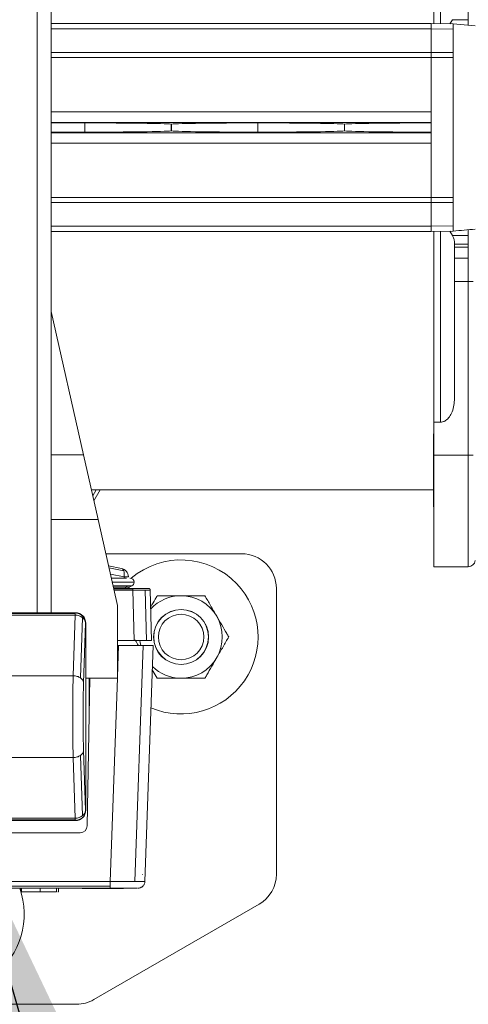
# Model space of a CAD drawing. Extents: x 6 to 426, y 6 to 273.
# Drawn here: x 343 to 345, y 143 to 146 of the extents above; entities that cross this region are included whole.
import ezdxf

# ---------------------------------------------------------------- set-up
doc = ezdxf.new("R2010")
doc.units = 0
doc.header["$PDSIZE"] = -1
doc.linetypes.add('SLD-SOLID', pattern=[0])
doc.layers.get('0').update_dxf_attribs({"linetype": 'CONTINUOUS'})
doc.layers.get('Defpoints').update_dxf_attribs({"linetype": 'CONTINUOUS'})
doc.layers.add('LAYER_1', color=7, linetype='SLD-SOLID')
doc.styles.add('SLDTEXTSTYLE0', font='ARIAL.TTF', dxfattribs={"width": 0.948})
doc.styles.add('SLDTEXTSTYLE1', font='ARIALBD.TTF', dxfattribs={"width": 0.948})
doc.styles.get("Standard").update_dxf_attribs({"font": 'ARIAL.TTF'})
doc.dimstyles.new('SLDDIMSTYLE0', dxfattribs={"dimtxt": 2.568319, "dimasz": 4.7752, "dimexe": 0, "dimexo": 0.0625, "dimgap": 0.64208, "dimtad": 0, "dimtih": 1, "dimtoh": 1, "dimdec": 0, "dimlfac": 85, "dimrnd": 1e-09, "dimzin": 12, "dimdsep": 46, "dimtxsty": 'SLDTEXTSTYLE1', "dimsah": 1, "dimcen": 0.09, "dimadec": 0, "dimazin": 0, "dimtfac": 1, "dimtdec": 0, "dimtofl": 0, "dimtmove": 0, "dimatfit": 3, "dimfxl": 1, "dimtolj": 1, "dimtzin": 12, "dimarcsym": 0})
doc.dimstyles.new('SLDDIMSTYLE1', dxfattribs={"dimtxt": 2.568319, "dimasz": 4.7752, "dimexe": 0, "dimexo": 0.0625, "dimgap": 0.64208, "dimtad": 0, "dimtih": 1, "dimtoh": 1, "dimdec": 0, "dimlfac": 85, "dimrnd": 1e-09, "dimzin": 12, "dimdsep": 46, "dimtxsty": 'SLDTEXTSTYLE0', "dimsah": 1, "dimcen": 0, "dimadec": 0, "dimazin": 0, "dimtfac": 1, "dimtdec": 0, "dimtofl": 0, "dimtmove": 0, "dimatfit": 3, "dimfxl": 1, "dimtolj": 1, "dimtzin": 12, "dimarcsym": 0})
doc.dimstyles.new('SLDDIMSTYLE5', dxfattribs={"dimtxt": 0.18, "dimasz": 4.7752, "dimexe": 0, "dimexo": 0.0625, "dimgap": 0, "dimtad": 0, "dimtih": 1, "dimtoh": 1, "dimdec": 0, "dimrnd": 1e-09, "dimzin": 0, "dimdsep": 46, "dimtxsty": 'Standard', "dimsah": 1, "dimcen": 0.09, "dimadec": 0, "dimazin": 0, "dimtfac": 4.7752, "dimtdec": 0, "dimtofl": 0, "dimtmove": 0, "dimatfit": 3, "dimfxl": 1, "dimtolj": 1, "dimtzin": 0, "dimarcsym": 0})

# ---------------------------------------------------------------- blocks, each defined once
blk = doc.blocks.new('_D_1')
at = {"layer": 'Defpoints', "color": 0}
for p in [(344.2845, 149.4962), (342.4271, 142.5642)]:
    blk.add_point(p, dxfattribs=at)
at = {"layer": 'LAYER_1', "color": 0, "lineweight": -2}
for p, q in [((347.1025, 160.013), (345.5204, 154.1087)), ((351.8777, 160.013), (347.1025, 160.013))]:
    blk.add_line(p, q, dxfattribs=at)
at = {"layer": 'LAYER_1', "color": 0}
blk.add_solid([(344.7517, 154.3146), (346.2892, 153.9027), (344.2845, 149.4962)], dxfattribs=at)
at = {"layer": 'LAYER_1', "color": 0, "lineweight": 0, "insert": (362.5425, 160.013), "char_height": 2.568319, "attachment_point": 5, "style": 'SLDTEXTSTYLE0'}
blk.add_mtext('\\A1;%%c610 [%%c24.0]', dxfattribs=at)
blk = doc.blocks.new('_D_4')
at = {"layer": 'Defpoints', "color": 0}
for p in [(343.3558, 146.0302), (415.8264, 146.0302), (415.8264, 69.8838)]:
    blk.add_point(p, dxfattribs=at)
at = {"layer": 'LAYER_1', "color": 0, "lineweight": -2}
for p, q in [((343.3558, 145.9677), (343.3558, 69.8838)), ((415.8264, 145.9677), (415.8264, 69.8838)), ((348.131, 69.8838), (377.0704, 69.8838)), ((411.0512, 69.8838), (385.6004, 69.8838))]:
    blk.add_line(p, q, dxfattribs=at)
at = {"layer": 'LAYER_1', "color": 0}
for points in [[(348.131, 70.6797), (348.131, 69.088), (343.3558, 69.8838)], [(411.0512, 69.088), (411.0512, 70.6797), (415.8264, 69.8838)]]:
    blk.add_solid(points, dxfattribs=at)
at = {"layer": 'LAYER_1', "color": 0, "lineweight": 0, "insert": (381.3354, 69.8838), "char_height": 2.56832, "attachment_point": 5, "style": 'SLDTEXTSTYLE1'}
blk.add_mtext('\\A1;6160', dxfattribs=at)

msp = doc.modelspace()

# ---------------------------------------------------------------- linework, layer by layer
at = {"color": 7, "linetype": 'SLD-SOLID', "lineweight": 0}
for p, q in [((343.5404, 144.3834), (343.5404, 147.6776)), ((343.5875, 144.3834), (343.5875, 147.6776)), ((344.8864, 146.3833), (344.8864, 147.0305)), ((344.9099, 146.3829), (344.9099, 147.0305)), ((345.004, 146.4269), (345.004, 146.3965)), ((343.5875, 146.3834), (344.8782, 146.3834)), ((344.9529, 146.3821), (344.8782, 146.3834)), ((344.8782, 146.3834), (344.8782, 146.3653)), ((344.9415, 146.3823), (344.9499, 146.3965)), ((345.004, 146.3965), (344.9499, 146.3965)), ((345.0276, 146.3756), (344.9529, 146.3821)), ((345.004, 146.3781), (345.004, 146.3965)), ((343.5875, 146.3653), (344.8782, 146.3653)), ((344.9529, 146.3647), (344.8782, 146.3653)), ((344.8782, 146.3653), (344.8782, 146.2856)), ((344.9529, 146.3647), (344.9529, 146.2849)), ((343.5875, 146.2856), (344.8782, 146.2856)), ((344.9529, 146.2849), (344.8782, 146.2856)), ((344.8782, 146.2856), (344.8782, 146.2684)), ((343.5875, 146.2684), (344.8782, 146.2684)), ((344.9529, 146.2684), (344.8782, 146.2684)), ((344.8782, 146.2684), (344.8782, 146.0834)), ((344.9529, 146.2684), (344.9529, 145.7926)), ((343.5875, 146.0834), (344.8782, 146.0834)), ((344.8782, 146.0481), (344.8782, 146.0834)), ((343.5875, 146.0481), (344.8782, 146.0481)), ((343.7017, 146.0465), (343.7017, 146.0465)), ((343.7017, 146.0465), (343.7017, 146.0145)), ((343.9956, 146.0423), (343.9958, 146.0423)), ((343.9956, 146.0423), (343.9956, 146.0187)), ((343.9958, 146.0187), (343.9958, 146.0423)), ((344.2899, 146.0465), (344.2899, 146.0465)), ((344.2899, 146.0465), (344.2899, 146.0145)), ((344.5839, 146.0423), (344.584, 146.0423)), ((344.5839, 146.0423), (344.5839, 146.0187)), ((344.584, 146.0187), (344.584, 146.0423)), ((344.8782, 146.0465), (344.8782, 146.0481)), ((344.8782, 146.0145), (344.8782, 146.0465)), ((343.5875, 146.0129), (344.8782, 146.0129)), ((343.7017, 146.0145), (343.7017, 146.0145)), ((343.9956, 146.0187), (343.9958, 146.0187)), ((344.2899, 146.0145), (344.2899, 146.0145)), ((344.5839, 146.0187), (344.584, 146.0187)), ((344.8782, 146.0129), (344.8782, 146.0145)), ((344.8782, 145.9776), (344.8782, 146.0129)), ((343.5875, 145.9776), (344.8782, 145.9776)), ((344.8782, 145.9776), (344.8782, 145.7926)), ((343.5875, 145.7926), (344.8782, 145.7926)), ((343.5875, 145.7754), (344.8782, 145.7754)), ((344.9529, 145.7926), (344.8782, 145.7926)), ((344.8782, 145.7926), (344.8782, 145.7754)), ((344.9529, 145.7761), (344.8782, 145.7754)), ((344.8782, 145.7754), (344.8782, 145.6957)), ((344.9529, 145.7761), (344.9529, 145.6963)), ((343.5875, 145.6957), (344.8782, 145.6957)), ((343.5875, 145.6776), (344.8782, 145.6776)), ((344.9529, 145.6963), (344.8782, 145.6957)), ((344.8782, 145.6957), (344.8782, 145.6776)), ((344.9529, 145.6789), (344.8782, 145.6776)), ((344.8864, 145.0305), (344.8864, 145.6777)), ((344.9099, 145.0305), (344.9099, 145.6781)), ((344.9415, 145.6787), (344.9499, 145.6644)), ((345.004, 145.6644), (345.004, 145.6821)), ((344.9499, 145.6644), (345.004, 145.6644)), ((344.957, 145.6341), (345.004, 145.6341)), ((345.004, 145.6644), (345.004, 145.6341)), ((345.004, 145.6247), (345.004, 145.6341)), ((344.957, 145.6247), (345.004, 145.6247)), ((345.004, 145.6247), (345.004, 145.5868)), ((345.004, 145.5868), (344.957, 145.5868)), ((345.004, 145.5076), (345.004, 145.5868)), ((345.004, 145.5076), (344.957, 145.5076)), ((345.0207, 145.5076), (345.004, 145.5076)), ((345.004, 144.9187), (345.004, 145.5076)), ((343.5879, 145.4055), (343.6974, 144.9196)), ((344.8864, 145.0305), (344.9099, 145.0305)), ((344.8864, 144.9187), (344.8864, 145.0305)), ((344.886, 144.9901), (344.886, 144.9187)), ((343.5875, 144.9196), (343.6974, 144.9196)), ((343.6974, 144.9196), (343.747, 144.6993)), ((344.886, 144.9187), (344.8864, 144.9187)), ((344.886, 144.9187), (344.886, 144.7423)), ((344.8864, 144.9187), (345.004, 144.9187)), ((344.8864, 144.5394), (344.8864, 144.9187)), ((345.004, 144.5394), (345.004, 144.9187)), ((345.004, 144.9187), (345.0207, 144.9187)), ((343.7241, 144.8011), (344.886, 144.8011)), ((343.7409, 144.8011), (343.7288, 144.7801)), ((343.7326, 144.7632), (343.7545, 144.8011)), ((344.8864, 144.7423), (344.886, 144.7423)), ((343.5875, 144.6993), (343.747, 144.6993)), ((343.8126, 144.4079), (343.747, 144.6993)), ((343.7731, 144.5834), (344.2346, 144.5834)), ((343.8265, 144.5338), (343.7822, 144.5428)), ((343.8341, 144.5256), (343.7838, 144.5358)), ((344.8864, 144.5394), (345.004, 144.5394)), ((343.7886, 144.5148), (343.8353, 144.5052)), ((343.8489, 144.5052), (343.8353, 144.5052)), ((343.8353, 144.5011), (343.8353, 144.5052)), ((343.8499, 144.5052), (343.8489, 144.5052)), ((343.7948, 144.487), (343.8693, 144.487)), ((343.7977, 144.4742), (343.8481, 144.4742)), ((343.7996, 144.4658), (343.8654, 144.4658)), ((343.8, 144.4701), (343.8404, 144.4701)), ((343.8, 144.4641), (343.8654, 144.4641)), ((343.8404, 144.4701), (343.8481, 144.4742)), ((343.8404, 144.4658), (343.8404, 144.4701)), ((343.8404, 144.4701), (343.8523, 144.4701)), ((343.8481, 144.4742), (343.8611, 144.4742)), ((343.8523, 144.4701), (343.8611, 144.4742)), ((344.3522, 144.4658), (344.3522, 143.4955)), ((343.8654, 144.4601), (343.8009, 144.4601)), ((343.8699, 144.2893), (343.8654, 144.4601)), ((343.9114, 144.2893), (343.907, 144.4601)), ((343.9287, 144.2893), (343.9242, 144.4601)), ((343.8126, 144.4079), (343.8126, 144.1609)), ((343.6699, 144.3834), (342.7992, 144.3834)), ((343.669, 144.3825), (342.8001, 144.3825)), ((342.8001, 144.3805), (343.669, 144.3805)), ((342.8001, 144.3754), (343.669, 144.3754)), ((343.6581, 144.3834), (342.811, 144.3834)), ((343.6623, 144.1694), (343.6692, 144.3754)), ((343.669, 144.3825), (343.6699, 144.3834)), ((343.669, 144.3805), (343.669, 144.3825)), ((343.6698, 144.3825), (343.669, 144.3825)), ((343.669, 144.3805), (343.669, 144.3825)), ((343.6698, 144.3825), (343.669, 144.3825)), ((343.669, 144.3805), (343.669, 144.3754)), ((343.669, 144.3805), (343.669, 144.3754)), ((343.6692, 144.3754), (343.669, 144.3754)), ((343.6869, 144.162), (343.6938, 144.3669)), ((343.6939, 144.3722), (343.6998, 144.3636)), ((343.6939, 144.3722), (343.6939, 144.3722)), ((343.6939, 144.3722), (343.6998, 144.3636)), ((343.7044, 144.3474), (343.6976, 144.1449)), ((343.7051, 144.3482), (343.7051, 143.7128)), ((343.7051, 143.7246), (343.7051, 144.3364)), ((343.8699, 144.2893), (343.8126, 144.2893)), ((343.8126, 144.2717), (343.8163, 144.2717)), ((343.8163, 144.2717), (343.8126, 144.1657)), ((343.8163, 144.2717), (343.8995, 144.2717)), ((343.9114, 144.2893), (343.8699, 144.2893)), ((343.8995, 144.2717), (343.8715, 143.4705)), ((343.8995, 144.2717), (343.9339, 144.2717)), ((343.9339, 144.2717), (343.9059, 143.4709)), ((343.9287, 144.2893), (343.9114, 144.2893)), ((342.8068, 144.1694), (343.6623, 144.1694)), ((343.9478, 144.1609), (343.931, 144.1899)), ((343.7051, 144.1609), (343.8126, 144.1609)), ((343.7186, 144.1609), (343.7098, 143.6595)), ((343.7169, 144.1609), (343.7169, 144.0639)), ((343.8125, 144.1609), (343.7884, 143.4709)), ((343.6869, 143.899), (343.6938, 143.6941)), ((343.6976, 143.9161), (343.7044, 143.7136)), ((342.8068, 143.8916), (343.6623, 143.8916)), ((343.6692, 143.6856), (343.6623, 143.8916)), ((343.6699, 143.6776), (342.7992, 143.6776)), ((342.8001, 143.6856), (343.669, 143.6856)), ((343.669, 143.6805), (342.8001, 143.6805)), ((343.669, 143.6785), (342.8001, 143.6785)), ((342.811, 143.6776), (343.6581, 143.6776)), ((343.669, 143.6856), (343.6692, 143.6856)), ((343.669, 143.6856), (343.669, 143.6805)), ((343.669, 143.6856), (343.669, 143.6805)), ((343.669, 143.6785), (343.669, 143.6805)), ((343.669, 143.6785), (343.669, 143.6805)), ((343.669, 143.6785), (343.6698, 143.6785)), ((343.6699, 143.6776), (343.669, 143.6785)), ((343.669, 143.6785), (343.6698, 143.6785)), ((343.6939, 143.6887), (343.6939, 143.6888)), ((343.6863, 143.6364), (342.7828, 143.6364)), ((343.8981, 143.4952), (343.8982, 143.4962)), ((343.8982, 143.4962), (343.8982, 143.4952)), ((343.8982, 143.4952), (343.8982, 143.4962)), ((342.6807, 143.4709), (343.7884, 143.4709)), ((342.6807, 143.4547), (343.7884, 143.4547)), ((343.7884, 143.4481), (342.6807, 143.4481)), ((343.485, 143.4481), (343.485, 143.4364)), ((343.4864, 143.4481), (343.4864, 143.4364)), ((343.5497, 143.4364), (343.5497, 143.4481)), ((343.6056, 143.4481), (343.6056, 143.4364)), ((343.613, 143.4481), (343.613, 143.4364)), ((344.2934, 143.3936), (343.7324, 143.0698)), ((343.6736, 143.054), (342.7955, 143.054))]:
    msp.add_line(p, q, dxfattribs=at)
at = {"color": 7, "linetype": 'SLD-SOLID', "lineweight": 0, "flags": 128}
msp.add_lwpolyline([(343.8916, 144.2717), (343.8897, 144.2828), (343.889, 144.2893)], dxfattribs=at)
at = {"color": 7, "linetype": 'SLD-SOLID', "lineweight": 0}
for radius in [0.0934, 0.093, 0.0772]:
    msp.add_circle((344.0287, 144.3011), radius, dxfattribs=at)
for centre, radius, start, end in [((343.2346, 146.0305), 3.5882, 0, 160.4623), ((343.2346, 146.0305), 3.5882, 200.0368, 0), ((344.2346, 144.4658), 0.1176, 0, 90), ((343.8207, 144.5052), 0.0292, 0, 78.4916), ((343.8232, 144.5232), 0.0112, 12.3502, 72.775), ((344.0287, 144.3011), 0.2615, 43.7112, 130.3301), ((345.004, 144.563), 0.0235, 270, 353.0732), ((343.7926, 144.513), 0.0434, 349.7249, 16.868), ((343.8551, 144.487), 0.0141, 0, 90), ((343.8558, 144.4717), 0.00588, 196.0265, 270), ((343.8551, 144.487), 0.0141, 295, 0), ((344.0287, 144.3011), 0.2615, 247.0037, 43.7112), ((344.0287, 144.3011), 0.1401, 90, 137.1828), ((344.0287, 144.3011), 0.1401, 30, 90), ((344.0287, 144.3011), 0.1401, 330, 30), ((344.0287, 144.3011), 0.1401, 270, 330), ((344.0287, 144.3011), 0.1401, 226.0498, 270), ((343.6863, 143.6599), 0.0235, 270, 359), ((344.2346, 143.4955), 0.1176, 300, 0), ((343.2346, 143.3599), 0.2615, 162.9945, 19.7221), ((343.6969, 143.4564), 0.00941, 241.045, 270), ((343.7209, 143.4515), 0.00456, 227.8929, 268.4111), ((343.831, 143.4564), 0.00941, 270, 297.6285), ((343.6736, 143.1717), 0.1176, 270, 300)]:
    msp.add_arc(centre, radius, start, end, dxfattribs=at)
for centre, major_axis, ratio, start_param, end_param in [((343.8709, 146.0413), (0.4706, 0), 0.011895, 1.938602, 2.217075), ((343.5323, 146.0413), (0.4706, 0), 0.011895, 0.175906, 1.202626), ((344.4591, 146.0413), (0.4706, 0), 0.011895, 1.938602, 2.965687), ((344.1205, 146.0413), (0.4706, 0), 0.011895, 0.175906, 1.202626), ((345.0474, 146.0413), (0.4706, 0), 0.011895, 1.938602, 2.965687), ((343.8709, 146.0197), (0.4706, 0), 0.011895, 4.066111, 4.344584), ((343.5323, 146.0197), (0.4706, 0), 0.011895, 5.080559, 6.10728), ((344.4591, 146.0197), (0.4706, 0), 0.011895, 3.317498, 4.344584), ((344.1205, 146.0197), (0.4706, 0), 0.011895, 5.080559, 6.10728), ((345.0474, 146.0197), (0.4706, 0), 0.011895, 3.317498, 4.344584), ((343.6698, 144.3481), (-0.025, -0.025), 0.998783, 3.141593, 3.926382), ((343.6698, 144.3481), (-0.025, -0.025), 0.998783, 2.356803, 3.141593), ((343.6698, 143.7129), (-0.025, 0.025), 0.998783, 3.141593, 3.926382), ((343.6698, 143.7129), (-0.025, 0.025), 0.998783, 2.356803, 3.141593)]:
    msp.add_ellipse(centre, major_axis=major_axis, ratio=ratio, start_param=start_param, end_param=end_param, dxfattribs=at)
for points, knots in [([(344.9529, 146.3821), (344.9529, 146.3818), (344.9528, 146.381), (344.9528, 146.3752), (344.9528, 146.369), (344.9529, 146.3652), (344.9529, 146.3647)], [0, 0, 0, 0, 0.316999, 0.634015, 0.950869, 1, 1, 1, 1]), ([(344.9529, 146.2849), (344.9529, 146.2814), (344.9528, 146.2761), (344.9529, 146.2703), (344.9529, 146.2684)], [0, 0, 0, 0, 0.664501, 1, 1, 1, 1]), ([(344.9529, 145.7926), (344.9529, 145.7887), (344.9528, 145.783), (344.9529, 145.7778), (344.9529, 145.7761)], [0, 0, 0, 0, 0.664501, 1, 1, 1, 1]), ([(344.9529, 145.6963), (344.9529, 145.6932), (344.9528, 145.6869), (344.9528, 145.6808), (344.9529, 145.6789), (344.9529, 145.6789), (344.9529, 145.6789)], [0, 0, 0, 0, 0.316733, 0.63349, 0.950198, 1, 1, 1, 1]), ([(344.9529, 145.6789), (344.9652, 145.6799), (344.9901, 145.6821), (345.015, 145.6843), (345.0276, 145.6854)], [0, 0, 0, 0, 0.496741, 1, 1, 1, 1]), ([(344.957, 145.6443), (344.9563, 145.648), (344.9553, 145.6539), (344.9513, 145.6616), (344.9499, 145.6644)], [0, 0, 0, 0, 0.6385276, 1, 1, 1, 1]), ([(344.957, 145.11), (344.9566, 145.1026), (344.956, 145.0874), (344.9503, 145.0665), (344.941, 145.0482), (344.9294, 145.0363), (344.9181, 145.0311), (344.9122, 145.0306), (344.9099, 145.0305)], [0, 0, 0, 0, 0.221622, 0.45055, 0.637673, 0.82663, 0.931599, 1, 1, 1, 1]), ([(343.8429, 144.5011), (343.8361, 144.5011), (343.8256, 144.5011), (343.8066, 144.5011), (343.7962, 144.5011), (343.7916, 144.5011)], [0, 0, 0, 0, 0.51012, 0.784727, 1, 1, 1, 1]), ([(343.8654, 144.4658), (343.8723, 144.4658), (343.8862, 144.4658), (343.9037, 144.4658), (343.9159, 144.4658), (343.9175, 144.4658), (343.9183, 144.4658)], [0, 0, 0, 0, 0.250023, 0.5, 0.749977, 1, 1, 1, 1]), ([(343.907, 144.4601), (343.9011, 144.4601), (343.8922, 144.4601), (343.8773, 144.4601), (343.8694, 144.4601), (343.8654, 144.4601)], [0, 0, 0, 0, 0.485184, 0.739162, 1, 1, 1, 1]), ([(343.9242, 144.4601), (343.924, 144.4601), (343.9235, 144.4601), (343.9189, 144.4601), (343.9117, 144.4601), (343.907, 144.4601)], [0, 0, 0, 0, 0.26084, 0.514819, 1, 1, 1, 1]), ([(343.9257, 144.403), (343.9309, 144.412), (343.9384, 144.425), (343.9455, 144.4374), (343.9478, 144.4412)], [0, 0, 0, 0, 0.6906, 1, 1, 1, 1]), ([(343.9478, 144.4412), (343.9546, 144.4412), (343.9708, 144.4412), (343.9978, 144.4412), (344.0183, 144.4412), (344.0287, 144.4412)], [0, 0, 0, 0, 0.265445, 0.628073, 1, 1, 1, 1]), ([(344.0287, 144.4412), (344.0305, 144.4412), (344.0427, 144.4412), (344.0653, 144.4412), (344.0903, 144.4412), (344.1048, 144.4412), (344.1096, 144.4412)], [0, 0, 0, 0, 0.066921, 0.435837, 0.815267, 1, 1, 1, 1]), ([(344.1096, 144.4412), (344.1159, 144.4303), (344.1287, 144.4081), (344.1427, 144.3839), (344.1499, 144.3715), (344.15, 144.3712)], [0, 0, 0, 0, 0.484546, 0.986748, 1, 1, 1, 1]), ([(343.6698, 144.3825), (343.6697, 144.382), (343.6695, 144.3811), (343.6693, 144.3771), (343.6692, 144.3754)], [0, 0, 0, 0, 0.559266, 1, 1, 1, 1]), ([(343.6698, 144.3825), (343.6697, 144.382), (343.6695, 144.3811), (343.6693, 144.3771), (343.6692, 144.3754)], [0, 0, 0, 0, 0.559266, 1, 1, 1, 1]), ([(343.6692, 144.3754), (343.6737, 144.3749), (343.6829, 144.374), (343.6901, 144.3693), (343.6938, 144.3669)], [0, 0, 0, 0, 0.485354, 1, 1, 1, 1]), ([(343.6692, 144.3754), (343.6737, 144.3749), (343.6829, 144.374), (343.6901, 144.3693), (343.6938, 144.3669)], [0, 0, 0, 0, 0.485354, 1, 1, 1, 1]), ([(343.6698, 144.3825), (343.6742, 144.382), (343.6832, 144.3809), (343.6903, 144.3752), (343.6939, 144.3722)], [0, 0, 0, 0, 0.485835, 1, 1, 1, 1]), ([(343.6698, 144.3825), (343.6742, 144.382), (343.6832, 144.3809), (343.6903, 144.3752), (343.6939, 144.3722)], [0, 0, 0, 0, 0.485835, 1, 1, 1, 1]), ([(343.6938, 144.3669), (343.6968, 144.3641), (343.7027, 144.3583), (343.7038, 144.3511), (343.7044, 144.3474)], [0, 0, 0, 0, 0.499411, 1, 1, 1, 1]), ([(343.6938, 144.3669), (343.6968, 144.3641), (343.7027, 144.3583), (343.7038, 144.3511), (343.7044, 144.3474)], [0, 0, 0, 0, 0.499411, 1, 1, 1, 1]), ([(344.15, 144.3712), (344.1557, 144.3613), (344.1672, 144.3414), (344.1807, 144.3181), (344.1883, 144.3049), (344.1905, 144.3011)], [0, 0, 0, 0, 0.406635, 0.827972, 1, 1, 1, 1]), ([(344.1905, 144.3011), (344.1842, 144.2902), (344.1714, 144.268), (344.1574, 144.2438), (344.1502, 144.2313), (344.15, 144.231)], [0, 0, 0, 0, 0.484546, 0.986748, 1, 1, 1, 1]), ([(343.8838, 144.2717), (343.8803, 144.2777), (343.8764, 144.2845), (343.8728, 144.2908), (343.8724, 144.2915)], [0, 0, 0, 0, 0.898588, 1, 1, 1, 1]), ([(344.15, 144.231), (344.1444, 144.2212), (344.1328, 144.2012), (344.1194, 144.178), (344.1118, 144.1648), (344.1096, 144.1609)], [0, 0, 0, 0, 0.406635, 0.827972, 1, 1, 1, 1]), ([(343.6623, 143.8916), (343.662, 143.9017), (343.6616, 143.9216), (343.6611, 143.9567), (343.6608, 143.9933), (343.6606, 144.0305), (343.6608, 144.0677), (343.6611, 144.1043), (343.6616, 144.1394), (343.662, 144.1593), (343.6623, 144.1694)], [0, 0, 0, 0, 0.129896, 0.256527, 0.379894, 0.499999, 0.620115, 0.743485, 0.870112, 1, 1, 1, 1]), ([(343.6623, 143.8916), (343.662, 143.9017), (343.6616, 143.9216), (343.6611, 143.9567), (343.6608, 143.9933), (343.6606, 144.0305), (343.6608, 144.0677), (343.6611, 144.1043), (343.6616, 144.1394), (343.662, 144.1593), (343.6623, 144.1694)], [0, 0, 0, 0, 0.129896, 0.256527, 0.379894, 0.499999, 0.620115, 0.743485, 0.870112, 1, 1, 1, 1]), ([(343.6976, 144.1449), (343.6973, 144.1369), (343.6968, 144.1209), (343.6963, 144.0925), (343.696, 144.0621), (343.6959, 144.0305), (343.696, 143.9989), (343.6963, 143.9685), (343.6968, 143.94), (343.6973, 143.9241), (343.6976, 143.9161)], [0, 0, 0, 0, 0.124992, 0.250019, 0.375023, 0.5, 0.624977, 0.749981, 0.875008, 1, 1, 1, 1]), ([(343.6976, 144.1449), (343.6973, 144.1369), (343.6968, 144.1209), (343.6963, 144.0925), (343.696, 144.0621), (343.6959, 144.0305), (343.696, 143.9989), (343.6963, 143.9685), (343.6968, 143.94), (343.6973, 143.9241), (343.6976, 143.9161)], [0, 0, 0, 0, 0.124992, 0.250019, 0.375023, 0.5, 0.624977, 0.749981, 0.875008, 1, 1, 1, 1]), ([(343.9478, 144.1609), (343.9546, 144.1609), (343.9708, 144.1609), (343.9978, 144.1609), (344.0183, 144.1609), (344.0287, 144.1609)], [0, 0, 0, 0, 0.265445, 0.628073, 1, 1, 1, 1]), ([(344.0287, 144.1609), (344.0305, 144.1609), (344.0427, 144.1609), (344.0653, 144.1609), (344.0903, 144.1609), (344.1048, 144.1609), (344.1096, 144.1609)], [0, 0, 0, 0, 0.066921, 0.435837, 0.815267, 1, 1, 1, 1]), ([(343.7044, 143.7136), (343.7038, 143.7099), (343.7027, 143.7027), (343.6968, 143.6969), (343.6938, 143.6941)], [0, 0, 0, 0, 0.500589, 1, 1, 1, 1]), ([(343.7044, 143.7136), (343.7038, 143.7099), (343.7027, 143.7027), (343.6968, 143.6969), (343.6938, 143.6941)], [0, 0, 0, 0, 0.500589, 1, 1, 1, 1]), ([(343.6938, 143.6941), (343.6901, 143.6917), (343.6829, 143.687), (343.6737, 143.6861), (343.6692, 143.6856)], [0, 0, 0, 0, 0.514646, 1, 1, 1, 1]), ([(343.6938, 143.6941), (343.6901, 143.6917), (343.6829, 143.687), (343.6737, 143.6861), (343.6692, 143.6856)], [0, 0, 0, 0, 0.514646, 1, 1, 1, 1]), ([(343.6692, 143.6856), (343.6694, 143.6835), (343.6696, 143.6796), (343.6697, 143.6788), (343.6698, 143.6785)], [0, 0, 0, 0, 0.559266, 1, 1, 1, 1]), ([(343.6692, 143.6856), (343.6694, 143.6835), (343.6696, 143.6796), (343.6697, 143.6788), (343.6698, 143.6785)], [0, 0, 0, 0, 0.5592655, 1, 1, 1, 1]), ([(343.6871, 143.6842), (343.6856, 143.6831), (343.6806, 143.6794), (343.6743, 143.6788), (343.6698, 143.6785)], [0, 0, 0, 0, 0.296489, 1, 1, 1, 1]), ([(343.6871, 143.6842), (343.6856, 143.6831), (343.6806, 143.6794), (343.6743, 143.6788), (343.6698, 143.6785)], [0, 0, 0, 0, 0.296488, 1, 1, 1, 1]), ([(343.7884, 143.4709), (343.7964, 143.4708), (343.8122, 143.4707), (343.8346, 143.4706), (343.8548, 143.4705), (343.866, 143.4705), (343.8715, 143.4705)], [0, 0, 0, 0, 0.260266, 0.513682, 0.760256, 1, 1, 1, 1]), ([(343.8715, 143.4705), (343.8764, 143.4705), (343.8864, 143.4705), (343.8972, 143.4706), (343.9045, 143.4707), (343.9055, 143.4708), (343.9059, 143.4709)], [0, 0, 0, 0, 0.239744, 0.486318, 0.739734, 1, 1, 1, 1]), ([(343.4864, 143.4364), (343.4867, 143.4364), (343.4876, 143.4364), (343.4962, 143.4364), (343.5125, 143.4364), (343.5323, 143.4364), (343.5455, 143.4364), (343.5497, 143.4364)], [0, 0, 0, 0, 0.096656, 0.260185, 0.552083, 0.86083, 1, 1, 1, 1]), ([(343.5497, 143.4364), (343.5575, 143.4364), (343.571, 143.4364), (343.5898, 143.4364), (343.6003, 143.4364), (343.6056, 143.4364)], [0, 0, 0, 0, 0.411388, 0.704035, 1, 1, 1, 1]), ([(343.6098, 143.4364), (343.6103, 143.4364), (343.6126, 143.4364), (343.6128, 143.4364), (343.613, 143.4364)], [0, 0, 0, 0, 0.232082, 1, 1, 1, 1]), ([(343.6972, 143.447), (343.6972, 143.447), (343.6972, 143.447), (343.6985, 143.447), (343.7012, 143.447), (343.7017, 143.447)], [0, 0, 0, 0, 0.332221, 0.887366, 1, 1, 1, 1]), ([(343.7208, 143.447), (343.7146, 143.447), (343.7073, 143.447), (343.7037, 143.447), (343.7031, 143.447)], [0, 0, 0, 0, 0.843989, 1, 1, 1, 1]), ([(343.831, 143.447), (343.8308, 143.447), (343.8303, 143.447), (343.8248, 143.447), (343.8158, 143.447), (343.8036, 143.447), (343.7894, 143.447), (343.7747, 143.447), (343.7569, 143.447), (343.7377, 143.447), (343.726, 143.447), (343.7208, 143.447)], [0, 0, 0, 0, 0.099531, 0.205009, 0.313734, 0.422458, 0.527936, 0.627467, 0.71923, 0.876035, 1, 1, 1, 1]), ([(343.879, 143.4481), (343.8781, 143.4481), (343.8755, 143.4481), (343.8562, 143.4481), (343.8254, 143.4481), (343.8007, 143.4481), (343.7884, 143.4481)], [0, 0, 0, 0, 0.148037, 0.431993, 0.71595, 1, 1, 1, 1]), ([(343.8806, 143.4481), (343.8838, 143.4484), (343.8903, 143.4489), (343.8948, 143.4518), (343.8971, 143.4533)], [0, 0, 0, 0, 0.488442, 1, 1, 1, 1])]:
    msp.add_open_spline(points, degree=3, knots=knots, dxfattribs=at)
for points in [[(344.957, 145.11), (344.957, 145.151), (344.957, 145.2331), (344.957, 145.3651), (344.957, 145.5019), (344.957, 145.5968), (344.957, 145.6443)], [(343.8654, 144.4658), (343.8654, 144.4658), (343.8654, 144.4657), (343.8654, 144.4654), (343.8654, 144.4649), (343.8654, 144.4644), (343.8654, 144.4641)], [(343.8654, 144.4641), (343.8654, 144.4638), (343.8654, 144.4633), (343.8654, 144.4623), (343.8654, 144.4612), (343.8654, 144.4604), (343.8654, 144.4601)], [(343.9183, 144.4658), (343.9187, 144.4658), (343.9195, 144.4657), (343.9205, 144.4654), (343.9216, 144.4649), (343.9221, 144.4644), (343.9224, 144.4641)], [(343.9242, 144.4601), (343.9242, 144.4604), (343.9241, 144.4612), (343.9237, 144.4623), (343.9232, 144.4633), (343.9227, 144.4638), (343.9224, 144.4641)], [(343.6623, 144.1694), (343.6646, 144.1693), (343.6691, 144.169), (343.6757, 144.1675), (343.6818, 144.1652), (343.6852, 144.1631), (343.6869, 144.162)], [(343.6623, 144.1694), (343.6646, 144.1693), (343.6691, 144.169), (343.6757, 144.1675), (343.6818, 144.1652), (343.6852, 144.1631), (343.6869, 144.162)], [(343.6976, 144.1449), (343.6974, 144.1465), (343.697, 144.1497), (343.6948, 144.1542), (343.6915, 144.1585), (343.6885, 144.1608), (343.6869, 144.162)], [(343.6976, 144.1449), (343.6974, 144.1465), (343.697, 144.1497), (343.6948, 144.1542), (343.6915, 144.1585), (343.6885, 144.1608), (343.6869, 144.162)], [(343.6623, 143.8916), (343.6646, 143.8917), (343.6691, 143.8919), (343.6757, 143.8935), (343.6818, 143.8958), (343.6852, 143.8979), (343.6869, 143.899)], [(343.6623, 143.8916), (343.6646, 143.8917), (343.6691, 143.8919), (343.6757, 143.8935), (343.6818, 143.8958), (343.6852, 143.8979), (343.6869, 143.899)], [(343.6976, 143.9161), (343.6974, 143.9145), (343.697, 143.9113), (343.6948, 143.9068), (343.6915, 143.9025), (343.6885, 143.9002), (343.6869, 143.899)], [(343.6976, 143.9161), (343.6974, 143.9145), (343.697, 143.9113), (343.6948, 143.9068), (343.6915, 143.9025), (343.6885, 143.9002), (343.6869, 143.899)], [(343.7884, 143.4709), (343.7884, 143.4694), (343.7884, 143.4663), (343.7884, 143.4621), (343.7884, 143.4581), (343.7884, 143.4559), (343.7884, 143.4547)], [(343.9059, 143.4709), (343.9058, 143.4694), (343.9055, 143.4663), (343.904, 143.4621), (343.9018, 143.4581), (343.8998, 143.4559), (343.8988, 143.4547)], [(343.7884, 143.4547), (343.7884, 143.4538), (343.7884, 143.4518), (343.7884, 143.4497), (343.7884, 143.4484), (343.7884, 143.4482), (343.7884, 143.4481)], [(343.8824, 143.4481), (343.8839, 143.4482), (343.8869, 143.4484), (343.8913, 143.4497), (343.8953, 143.4518), (343.8976, 143.4538), (343.8988, 143.4547)]]:
    msp.add_open_spline(points, degree=3, dxfattribs=at)

# ---------------------------------------------------------------- dimensions: what is measured, and where the dimension line sits
at = {"layer": 'LAYER_1', "color": 7, "lineweight": 0}
dim = msp.add_diameter_dim_2p(p1=(342.4271, 142.5642), p2=(344.2845, 149.4962), dimstyle='SLDDIMSTYLE1', dxfattribs=at)
dim.commit()
dim.dimension.update_dxf_attribs({"geometry": '_D_1', "text_midpoint": (362.5425, 160.013), "dimtype": 163})
dim = msp.add_linear_dim(base=(415.8264, 69.8838), p1=(343.3558, 146.0302), p2=(415.8264, 146.0302), angle=0, dimstyle='SLDDIMSTYLE0', dxfattribs=at)
dim.commit()
dim.dimension.update_dxf_attribs({"geometry": '_D_4', "text_midpoint": (381.3354, 69.8838), "dimtype": 160})

# ---------------------------------------------------------------- leaders
msp.add_leader([(343.2834, 143.7008), (347.9849, 127.4741), (354.3349, 127.4741)], dimstyle='SLDDIMSTYLE5', dxfattribs=at)

doc.saveas('drawing.dxf')
